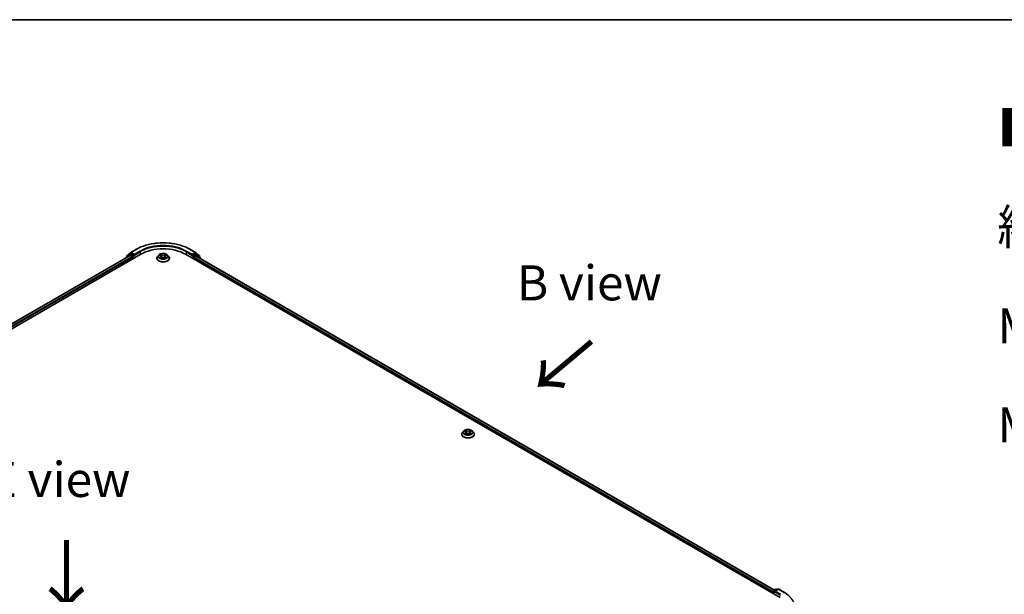
# Model space of a CAD drawing. Units: millimetres. Extents: x 0 to 10422, y 0 to 1967.
# Drawn here: x 167 to 343, y 600 to 702 of the extents above; entities that cross this region are included whole.
import ezdxf

# ---------------------------------------------------------------- set-up
doc = ezdxf.new("R2010")
doc.units = ezdxf.units.MM
doc.header["$LTSCALE"] = 2.5
for name, color, linetype, lineweight in [('Border (ISO)', 7, 'Continuous', 35), ('Symbol (ISO)', 7, 'Continuous', 18), ('Visible (ISO)', 7, 'Continuous', 35), ('Visible Narrow (ISO)', 7, 'Continuous', 25)]:
    doc.layers.add(name, color=color, linetype=linetype, lineweight=lineweight)
doc.styles.add('Note Text (TK)', font='MS PGothic.ttf')

# ---------------------------------------------------------------- blocks, each defined once
blk = doc.blocks.new('図面枠 tk図枠')
at = {"layer": 'Border (ISO)'}
blk.add_line((14.5, 289), (405.5, 289), dxfattribs=at)

msp = doc.modelspace()

# ---------------------------------------------------------------- linework, layer by layer
at = {"layer": 'Visible (ISO)'}
for p, q in [((63.654, 588.4313), (188.7575, 660.6598)), ((186.7925, 660.6488), (186.1829, 660.1561)), ((186.3189, 660.4485), (186.9555, 660.963)), ((186.8074, 660.659), (186.9977, 660.769)), ((186.9703, 660.9732), (187.9766, 661.5542)), ((187.5065, 660.5028), (187.0554, 660.7632)), ((187.5881, 660.4557), (187.5881, 660.6441)), ((196.7533, 660.6598), (302.8193, 599.4226)), ((197.5343, 661.5542), (198.5405, 660.9732)), ((197.9227, 660.6441), (197.9227, 660.4557)), ((198.4554, 660.7632), (198.0043, 660.5028)), ((198.7035, 660.659), (198.5131, 660.769)), ((198.5554, 660.963), (199.1919, 660.4485)), ((199.3279, 660.1561), (198.7183, 660.6488)), ((186.8887, 660.455), (64.5353, 589.8143)), ((186.1401, 660.0664), (186.1401, 660.0228)), ((186.2761, 660.2314), (186.2761, 660.3588)), ((186.9464, 660.4493), (187.2345, 660.283)), ((187.3161, 660.1417), (187.3161, 659.8276)), ((187.6084, 660.4049), (187.612, 660.4029)), ((191.64, 659.9532), (191.64, 659.966)), ((191.9667, 660.5058), (191.7759, 660.2929)), ((192.1535, 660.5292), (192.3173, 660.4312)), ((192.3473, 659.946), (192.5178, 660.0411)), ((192.4181, 660.2968), (192.4497, 660.0031)), ((192.993, 660.0411), (193.1635, 659.946)), ((193.0927, 660.2968), (193.0612, 660.0031)), ((193.1935, 660.4312), (193.3573, 660.5292)), ((193.3573, 660.5292), (193.3573, 660.5292)), ((193.5442, 660.5058), (193.735, 660.2929)), ((193.8708, 659.9532), (193.8708, 659.966)), ((197.8988, 660.4029), (197.9024, 660.4049)), ((198.1947, 659.8276), (198.1947, 660.0003)), ((198.2763, 660.1417), (198.5772, 660.3154)), ((198.6156, 660.3192), (301.8171, 600.7358)), ((199.2348, 660.3588), (199.2348, 660.2314)), ((199.3707, 659.8832), (199.3707, 660.0664)), ((246.3595, 629.1021), (246.1687, 628.8892)), ((246.5464, 629.1254), (246.7101, 629.0275)), ((247.5864, 629.0275), (247.7501, 629.1254)), ((247.7501, 629.1255), (247.7502, 629.1255)), ((247.937, 629.1021), (248.1278, 628.8892)), ((246.0329, 628.5495), (246.0329, 628.5623)), ((246.7401, 628.5423), (246.9107, 628.6374)), ((246.811, 628.893), (246.8425, 628.5994)), ((247.3858, 628.6374), (247.5564, 628.5423)), ((247.4855, 628.893), (247.454, 628.5994)), ((248.2636, 628.5495), (248.2636, 628.5623)), ((301.6466, 600.6373), (302.0977, 600.8978)), ((302.4786, 600.8979), (301.8608, 600.5412)), ((302.213, 600.8978), (302.3457, 600.8212)), ((302.594, 600.8979), (303.6003, 600.3169)), ((301.5411, 600.3333), (301.5411, 600.1606)), ((301.5889, 600.133), (301.5889, 600.5374))]:
    msp.add_line(p, q, dxfattribs=at)
for centre, start, end in [((186.865, 660.5591), 120, 128.948276), ((187.028, 660.8733), 120, 128.948276), ((198.4828, 660.8733), 51.051724, 60), ((198.6458, 660.5591), 51.051724, 60), ((186.2555, 660.0664), 128.948276, 180), ((186.3915, 660.3588), 128.948276, 180), ((199.1194, 660.3588), 0, 51.051724), ((199.2554, 660.0664), 0, 51.051724), ((302.1553, 600.7978), 60, 120), ((302.5363, 600.798), 60, 120), ((301.7043, 600.5374), 120, 180)]:
    msp.add_arc(centre, 0.1154, start, end, dxfattribs=at)
for centre, major_axis, start_param, end_param in [((187.0554, 660.669), (-0.0577, 0.0999), 5.49778714, 6.28318531), ((192.7554, 658.3516), (5.6538, 0), 0.78539816, 2.35619449), ((198.4554, 660.669), (0.0577, 0.0999), 0, 0.78539816), ((186.9464, 660.3551), (-0.0577, 0.0999), 5.49778714, 6.28318531), ((187.2345, 660.1888), (0.0577, -0.0999), 0.78539816, 2.35619449), ((187.6697, 660.5028), (-0.0577, -0.0999), 5.49778714, 7.06858347), ((197.8411, 660.5028), (0.0577, -0.0999), 5.49778714, 7.06858347), ((198.2763, 660.0474), (0.0577, 0.0999), 0.78539816, 2.35619449), ((198.5772, 660.2526), (0.0385, 0.0666), 0, 0.78539816), ((301.6227, 600.3804), (-0.0577, -0.0999), 4.3540694, 5.49778714), ((301.9762, 600.4746), (-0.1632, 0), 4.71238898, 6.28318531), ((301.8946, 600.4275), (-0.0577, 0.0999), 0.78539816, 2.35619449)]:
    msp.add_ellipse(centre, major_axis=major_axis, ratio=0.57735027, start_param=start_param, end_param=end_param, dxfattribs=at)
for points, knots in [([(187.9766, 661.5542), (188.48, 661.8449), (189.0609, 662.0883), (190.3224, 662.4594), (191.0028, 662.587), (192.3981, 662.7145), (193.1128, 662.7145), (194.508, 662.587), (195.1884, 662.4594), (196.4499, 662.0883), (197.0308, 661.8449), (197.5343, 661.5542)], [3.14159265, 3.14159265, 3.14159265, 3.14159265, 3.45575192, 3.45575192, 3.76991118, 3.76991118, 4.08407045, 4.08407045, 4.39822972, 4.39822972, 4.71238898, 4.71238898, 4.71238898, 4.71238898]), ([(193.5442, 660.5058), (193.497, 660.5584), (193.4371, 660.6046), (193.2956, 660.6841), (193.2132, 660.7169), (193.0364, 660.7647), (192.9421, 660.7798), (192.7508, 660.7914), (192.6539, 660.788), (192.4664, 660.763), (192.3759, 660.7415), (192.2095, 660.6814), (192.1337, 660.6429), (192.0307, 660.5692), (191.9962, 660.5387), (191.9667, 660.5058)], [1.26296478, 1.26296478, 1.26296478, 1.26296478, 1.5839777, 1.5839777, 1.9184063, 1.9184063, 2.25148375, 2.25148375, 2.58279719, 2.58279719, 2.9145331, 2.9145331, 3.24851107, 3.24851107, 3.4494242, 3.4494242, 3.4494242, 3.4494242]), ([(192.3126, 660.6766), (192.3125, 660.6767), (192.3123, 660.6769), (192.3119, 660.6772), (192.3117, 660.6774), (192.3115, 660.6776)], [-0.000230599076, -0.000230599076, -0.000230599076, -0.000230599076, 0, 0, 0.000338329447, 0.000338329447, 0.000338329447, 0.000338329447]), ([(192.3115, 660.6776), (192.3116, 660.6774), (192.3118, 660.6772), (192.312, 660.6768), (192.3121, 660.6766), (192.3122, 660.6765)], [-0.000338329447, -0.000338329447, -0.000338329447, -0.000338329447, 0, 0, 0.000241517914, 0.000241517914, 0.000241517914, 0.000241517914]), ([(193.152, 660.596), (193.1736, 660.6258), (193.1859, 660.6565), (193.1991, 660.6772), (193.1992, 660.6774), (193.1993, 660.6776)], [0, 0, 0, 0, 0.0320559737, 0.0320559737, 0.0323943032, 0.0323943032, 0.0323943032, 0.0323943032]), ([(193.1993, 660.6776), (193.1991, 660.6774), (193.1989, 660.6772), (193.1967, 660.6752), (193.1946, 660.6734), (193.1926, 660.6715)], [-0.03239430317, -0.03239430317, -0.03239430317, -0.03239430317, -0.03205597372, -0.03205597372, -0.02897275834, -0.02897275834, -0.02897275834, -0.02897275834]), ([(187.5065, 660.5028), (187.5168, 660.4968), (187.5277, 660.488), (187.5485, 660.4671), (187.5585, 660.4551), (187.5727, 660.4382), (187.5779, 660.432), (187.5884, 660.4208), (187.5936, 660.4158), (187.6017, 660.4092), (187.605, 660.4069), (187.6084, 660.4049)], [0.1851472285, 0.1851472285, 0.1851472285, 0.1851472285, 0.1965284229, 0.1965284229, 0.2079096173, 0.2079096173, 0.2138595936, 0.2138595936, 0.2198095698, 0.2198095698, 0.2238749427, 0.2238749427, 0.2238749427, 0.2238749427]), ([(191.7759, 660.2929), (191.7587, 660.2738), (191.7429, 660.2539), (191.7145, 660.2131), (191.7018, 660.192), (191.6798, 660.1489), (191.6704, 660.1268), (191.6554, 660.0818), (191.6496, 660.0589), (191.642, 660.0127), (191.64, 659.9894), (191.64, 659.966)], [3.449424205, 3.449424205, 3.449424205, 3.449424205, 3.544937527, 3.544937527, 3.64045085, 3.64045085, 3.735964172, 3.735964172, 3.831477495, 3.831477495, 3.926990817, 3.926990817, 3.926990817, 3.926990817]), ([(191.64, 659.9532), (191.64, 659.8845), (191.6582, 659.8159), (191.7285, 659.6844), (191.7819, 659.6219), (191.9199, 659.5085), (192.0056, 659.458), (192.1994, 659.3757), (192.3076, 659.344), (192.5351, 659.3021), (192.6544, 659.292), (192.8922, 659.2942), (193.0106, 659.3065), (193.2354, 659.3525), (193.3416, 659.3862), (193.5312, 659.4721), (193.6145, 659.5244), (193.749, 659.6431), (193.8004, 659.7094), (193.8577, 659.836), (193.8708, 659.8946), (193.8708, 659.9532)], [3.92699082, 3.92699082, 3.92699082, 3.92699082, 4.2267014, 4.2267014, 4.53911238, 4.53911238, 4.86360542, 4.86360542, 5.18933336, 5.18933336, 5.51408383, 5.51408383, 5.83843868, 5.83843868, 6.16327278, 6.16327278, 6.48907018, 6.48907018, 6.81298523, 6.81298523, 7.06858347, 7.06858347, 7.06858347, 7.06858347]), ([(192.1912, 660.5066), (192.1683, 660.5327), (192.1333, 660.5475), (192.0999, 660.5548), (192.0995, 660.5549), (192.0991, 660.555)], [0.0019022161, 0.0019022161, 0.0019022161, 0.0019022161, 0.0320559737, 0.0320559737, 0.0323943032, 0.0323943032, 0.0323943032, 0.0323943032]), ([(192.0991, 660.555), (192.0995, 660.5548), (192.0998, 660.5547), (192.1032, 660.5534), (192.1063, 660.5522), (192.1094, 660.5509)], [-0.03239430317, -0.03239430317, -0.03239430317, -0.03239430317, -0.03205597372, -0.03205597372, -0.02897275834, -0.02897275834, -0.02897275834, -0.02897275834]), ([(192.1008, 660.043), (192.1006, 660.0429), (192.1004, 660.0428), (192.0998, 660.0426), (192.0995, 660.0425), (192.0991, 660.0424)], [-0.000230599076, -0.000230599076, -0.000230599076, -0.000230599076, 0, 0, 0.000338329447, 0.000338329447, 0.000338329447, 0.000338329447]), ([(192.0991, 660.0424), (192.0995, 660.0425), (192.0999, 660.0425), (192.1005, 660.0427), (192.1008, 660.0427), (192.101, 660.0428)], [-0.000338329447, -0.000338329447, -0.000338329447, -0.000338329447, 0, 0, 0.000241517914, 0.000241517914, 0.000241517914, 0.000241517914]), ([(192.2278, 660.0284), (192.2348, 660.0226), (192.2423, 660.0168), (192.2585, 660.0052), (192.2671, 659.9994), (192.2855, 659.988), (192.2952, 659.9824), (192.3156, 659.9714), (192.3263, 659.966), (192.344, 659.9577), (192.3507, 659.9547), (192.3575, 659.9517)], [4.534916607, 4.534916607, 4.534916607, 4.534916607, 4.605062038, 4.605062038, 4.675207469, 4.675207469, 4.7453529, 4.7453529, 4.815498331, 4.815498331, 4.856375894, 4.856375894, 4.856375894, 4.856375894]), ([(192.3541, 659.9498), (192.3354, 659.951), (192.324, 659.939), (192.3118, 659.9202), (192.3116, 659.92), (192.3115, 659.9198)], [0.0024310368, 0.0024310368, 0.0024310368, 0.0024310368, 0.0320559737, 0.0320559737, 0.0323943032, 0.0323943032, 0.0323943032, 0.0323943032]), ([(192.3115, 659.9198), (192.3117, 659.92), (192.3119, 659.9202), (192.3142, 659.9221), (192.3162, 659.9239), (192.3182, 659.9256)], [-0.03239430317, -0.03239430317, -0.03239430317, -0.03239430317, -0.03205597372, -0.03205597372, -0.02897275834, -0.02897275834, -0.02897275834, -0.02897275834]), ([(192.4181, 660.2968), (192.417, 660.3072), (192.4146, 660.3176), (192.4074, 660.3378), (192.4026, 660.3477), (192.3908, 660.3666), (192.3838, 660.3758), (192.3679, 660.3932), (192.359, 660.4014), (192.3394, 660.4171), (192.3287, 660.4244), (192.3173, 660.4312)], [0.847301519, 0.847301519, 0.847301519, 0.847301519, 0.988509822, 0.988509822, 1.129718125, 1.129718125, 1.270926428, 1.270926428, 1.412134731, 1.412134731, 1.553343034, 1.553343034, 1.553343034, 1.553343034]), ([(192.993, 660.0411), (192.9673, 660.0554), (192.9382, 660.0673), (192.8754, 660.0853), (192.8418, 660.0914), (192.773, 660.0976), (192.7378, 660.0976), (192.6691, 660.0914), (192.6354, 660.0853), (192.5727, 660.0673), (192.5435, 660.0554), (192.5178, 660.0411)], [1.58824962, 1.58824962, 1.58824962, 1.58824962, 1.89542757, 1.89542757, 2.20260552, 2.20260552, 2.50978346, 2.50978346, 2.81696141, 2.81696141, 3.12413936, 3.12413936, 3.12413936, 3.12413936]), ([(193.1935, 660.4312), (193.1821, 660.4244), (193.1715, 660.4171), (193.1519, 660.4014), (193.1429, 660.3932), (193.127, 660.3758), (193.12, 660.3666), (193.1083, 660.3477), (193.1035, 660.3378), (193.0962, 660.3176), (193.0938, 660.3072), (193.0927, 660.2968)], [3.159045946, 3.159045946, 3.159045946, 3.159045946, 3.300254249, 3.300254249, 3.441462552, 3.441462552, 3.582670855, 3.582670855, 3.723879158, 3.723879158, 3.865087461, 3.865087461, 3.865087461, 3.865087461]), ([(193.1534, 659.9517), (193.1602, 659.9547), (193.1669, 659.9577), (193.1846, 659.966), (193.1953, 659.9714), (193.2157, 659.9824), (193.2254, 659.988), (193.2437, 659.9994), (193.2524, 660.0052), (193.2685, 660.0168), (193.276, 660.0226), (193.283, 660.0284)], [6.139198394, 6.139198394, 6.139198394, 6.139198394, 6.180075957, 6.180075957, 6.250221388, 6.250221388, 6.320366819, 6.320366819, 6.390512249, 6.390512249, 6.46065768, 6.46065768, 6.46065768, 6.46065768]), ([(193.1982, 659.9207), (193.1984, 659.9206), (193.1985, 659.9205), (193.1989, 659.9202), (193.1991, 659.92), (193.1993, 659.9198)], [-0.000230599076, -0.000230599076, -0.000230599076, -0.000230599076, 0, 0, 0.000338329447, 0.000338329447, 0.000338329447, 0.000338329447]), ([(193.1993, 659.9198), (193.1992, 659.92), (193.1991, 659.9202), (193.1988, 659.9206), (193.1987, 659.9207), (193.1986, 659.9209)], [-0.000338329447, -0.000338329447, -0.000338329447, -0.000338329447, 0, 0, 0.000241517914, 0.000241517914, 0.000241517914, 0.000241517914]), ([(193.3155, 660.0437), (193.3381, 660.0479), (193.3755, 660.05), (193.411, 660.0425), (193.4113, 660.0425), (193.4117, 660.0424)], [0, 0, 0, 0, 0.0320559737, 0.0320559737, 0.0323943032, 0.0323943032, 0.0323943032, 0.0323943032]), ([(193.4117, 660.0424), (193.4114, 660.0425), (193.411, 660.0426), (193.4076, 660.0439), (193.4045, 660.045), (193.4014, 660.0461)], [-0.03239430317, -0.03239430317, -0.03239430317, -0.03239430317, -0.03205597372, -0.03205597372, -0.02897275834, -0.02897275834, -0.02897275834, -0.02897275834]), ([(193.4117, 660.555), (193.4113, 660.5549), (193.411, 660.5548), (193.4103, 660.5547), (193.4101, 660.5546), (193.4098, 660.5546)], [-0.000338329447, -0.000338329447, -0.000338329447, -0.000338329447, 0, 0, 0.000241517914, 0.000241517914, 0.000241517914, 0.000241517914]), ([(193.41, 660.5543), (193.4102, 660.5544), (193.4105, 660.5545), (193.411, 660.5547), (193.4114, 660.5548), (193.4117, 660.555)], [-0.000230599076, -0.000230599076, -0.000230599076, -0.000230599076, 0, 0, 0.000338329447, 0.000338329447, 0.000338329447, 0.000338329447]), ([(193.8708, 659.966), (193.8708, 659.9894), (193.8689, 660.0127), (193.8612, 660.0589), (193.8555, 660.0818), (193.8404, 660.1268), (193.8311, 660.1489), (193.809, 660.192), (193.7964, 660.2131), (193.7679, 660.2539), (193.7522, 660.2738), (193.735, 660.2929)], [0.785398163, 0.785398163, 0.785398163, 0.785398163, 0.880911486, 0.880911486, 0.976424808, 0.976424808, 1.071938131, 1.071938131, 1.167451453, 1.167451453, 1.262964775, 1.262964775, 1.262964775, 1.262964775]), ([(197.9024, 660.4049), (197.9058, 660.4069), (197.9091, 660.4092), (197.9173, 660.4158), (197.9225, 660.4208), (197.9329, 660.432), (197.9382, 660.4382), (197.9524, 660.4551), (197.9623, 660.4671), (197.9831, 660.488), (197.994, 660.4968), (198.0043, 660.5028)], [0.0229880286, 0.0229880286, 0.0229880286, 0.0229880286, 0.0270534015, 0.0270534015, 0.0330033777, 0.0330033777, 0.038953354, 0.038953354, 0.0503345484, 0.0503345484, 0.0617157428, 0.0617157428, 0.0617157428, 0.0617157428]), ([(247.937, 629.1021), (247.8898, 629.1547), (247.8299, 629.2009), (247.6885, 629.2804), (247.6061, 629.3132), (247.4293, 629.3609), (247.3349, 629.376), (247.1436, 629.3876), (247.0467, 629.3842), (246.8593, 629.3593), (246.7687, 629.3377), (246.6023, 629.2777), (246.5265, 629.2392), (246.4236, 629.1654), (246.389, 629.135), (246.3595, 629.1021)], [1.26296478, 1.26296478, 1.26296478, 1.26296478, 1.5839777, 1.5839777, 1.9184063, 1.9184063, 2.25148375, 2.25148375, 2.58279719, 2.58279719, 2.9145331, 2.9145331, 3.24851107, 3.24851107, 3.4494242, 3.4494242, 3.4494242, 3.4494242]), ([(246.584, 629.1029), (246.5611, 629.129), (246.5261, 629.1438), (246.4927, 629.1511), (246.4923, 629.1512), (246.492, 629.1513)], [0.0019022161, 0.0019022161, 0.0019022161, 0.0019022161, 0.0320559737, 0.0320559737, 0.0323943032, 0.0323943032, 0.0323943032, 0.0323943032]), ([(246.492, 629.1513), (246.4923, 629.1511), (246.4926, 629.151), (246.4961, 629.1497), (246.4992, 629.1485), (246.5023, 629.1472)], [-0.03239430317, -0.03239430317, -0.03239430317, -0.03239430317, -0.03205597372, -0.03205597372, -0.02897275834, -0.02897275834, -0.02897275834, -0.02897275834]), ([(246.7054, 629.2729), (246.7053, 629.273), (246.7051, 629.2732), (246.7048, 629.2735), (246.7045, 629.2737), (246.7043, 629.2739)], [-0.000230599076, -0.000230599076, -0.000230599076, -0.000230599076, 0, 0, 0.000338329447, 0.000338329447, 0.000338329447, 0.000338329447]), ([(246.7043, 629.2739), (246.7045, 629.2737), (246.7046, 629.2734), (246.7048, 629.2731), (246.7049, 629.2729), (246.705, 629.2728)], [-0.000338329447, -0.000338329447, -0.000338329447, -0.000338329447, 0, 0, 0.000241517914, 0.000241517914, 0.000241517914, 0.000241517914]), ([(246.811, 628.893), (246.8098, 628.9035), (246.8074, 628.9139), (246.8002, 628.9341), (246.7954, 628.9439), (246.7836, 628.9629), (246.7766, 628.972), (246.7607, 628.9895), (246.7518, 628.9977), (246.7322, 629.0134), (246.7216, 629.0207), (246.7101, 629.0275)], [0.847301519, 0.847301519, 0.847301519, 0.847301519, 0.988509822, 0.988509822, 1.129718125, 1.129718125, 1.270926428, 1.270926428, 1.412134731, 1.412134731, 1.553343034, 1.553343034, 1.553343034, 1.553343034]), ([(247.5864, 629.0275), (247.5749, 629.0207), (247.5643, 629.0134), (247.5447, 628.9977), (247.5358, 628.9895), (247.5199, 628.972), (247.5129, 628.9629), (247.5011, 628.9439), (247.4963, 628.9341), (247.4891, 628.9139), (247.4867, 628.9035), (247.4855, 628.893)], [3.159045946, 3.159045946, 3.159045946, 3.159045946, 3.300254249, 3.300254249, 3.441462552, 3.441462552, 3.582670855, 3.582670855, 3.723879158, 3.723879158, 3.865087461, 3.865087461, 3.865087461, 3.865087461]), ([(247.5448, 629.1922), (247.5664, 629.2221), (247.5787, 629.2528), (247.5919, 629.2734), (247.592, 629.2737), (247.5922, 629.2739)], [0, 0, 0, 0, 0.0320559737, 0.0320559737, 0.0323943032, 0.0323943032, 0.0323943032, 0.0323943032]), ([(247.5922, 629.2739), (247.5919, 629.2737), (247.5917, 629.2735), (247.5895, 629.2715), (247.5875, 629.2697), (247.5854, 629.2678)], [-0.03239430317, -0.03239430317, -0.03239430317, -0.03239430317, -0.03205597372, -0.03205597372, -0.02897275834, -0.02897275834, -0.02897275834, -0.02897275834]), ([(247.8045, 629.1513), (247.8042, 629.1512), (247.8038, 629.1511), (247.8032, 629.151), (247.8029, 629.1509), (247.8026, 629.1508)], [-0.000338329447, -0.000338329447, -0.000338329447, -0.000338329447, 0, 0, 0.000241517914, 0.000241517914, 0.000241517914, 0.000241517914]), ([(247.8028, 629.1506), (247.8031, 629.1507), (247.8033, 629.1508), (247.8039, 629.151), (247.8042, 629.1511), (247.8045, 629.1513)], [-0.000230599076, -0.000230599076, -0.000230599076, -0.000230599076, 0, 0, 0.000338329447, 0.000338329447, 0.000338329447, 0.000338329447]), ([(246.1687, 628.8892), (246.1515, 628.87), (246.1357, 628.8502), (246.1073, 628.8093), (246.0946, 628.7883), (246.0726, 628.7452), (246.0633, 628.7231), (246.0482, 628.6781), (246.0425, 628.6552), (246.0348, 628.609), (246.0329, 628.5856), (246.0329, 628.5623)], [3.449424205, 3.449424205, 3.449424205, 3.449424205, 3.544937527, 3.544937527, 3.64045085, 3.64045085, 3.735964172, 3.735964172, 3.831477495, 3.831477495, 3.926990817, 3.926990817, 3.926990817, 3.926990817]), ([(246.0329, 628.5495), (246.0329, 628.4807), (246.051, 628.4121), (246.1213, 628.2807), (246.1748, 628.2182), (246.3127, 628.1047), (246.3984, 628.0543), (246.5922, 627.972), (246.7004, 627.9402), (246.9279, 627.8984), (247.0472, 627.8883), (247.285, 627.8905), (247.4035, 627.9028), (247.6282, 627.9488), (247.7344, 627.9825), (247.924, 628.0684), (248.0073, 628.1207), (248.1418, 628.2393), (248.1932, 628.3057), (248.2505, 628.4323), (248.2636, 628.4909), (248.2636, 628.5495)], [3.92699082, 3.92699082, 3.92699082, 3.92699082, 4.2267014, 4.2267014, 4.53911238, 4.53911238, 4.86360542, 4.86360542, 5.18933336, 5.18933336, 5.51408383, 5.51408383, 5.83843868, 5.83843868, 6.16327278, 6.16327278, 6.48907018, 6.48907018, 6.81298523, 6.81298523, 7.06858347, 7.06858347, 7.06858347, 7.06858347]), ([(246.4937, 628.6393), (246.4934, 628.6392), (246.4932, 628.6391), (246.4926, 628.6389), (246.4923, 628.6388), (246.492, 628.6387)], [-0.000230599076, -0.000230599076, -0.000230599076, -0.000230599076, 0, 0, 0.000338329447, 0.000338329447, 0.000338329447, 0.000338329447]), ([(246.492, 628.6387), (246.4923, 628.6387), (246.4927, 628.6388), (246.4933, 628.639), (246.4936, 628.639), (246.4939, 628.6391)], [-0.000338329447, -0.000338329447, -0.000338329447, -0.000338329447, 0, 0, 0.000241517914, 0.000241517914, 0.000241517914, 0.000241517914]), ([(246.6207, 628.6247), (246.6276, 628.6189), (246.6351, 628.6131), (246.6513, 628.6015), (246.6599, 628.5957), (246.6783, 628.5843), (246.688, 628.5787), (246.7084, 628.5677), (246.7191, 628.5622), (246.7368, 628.5539), (246.7435, 628.5509), (246.7503, 628.548)], [4.534916607, 4.534916607, 4.534916607, 4.534916607, 4.605062038, 4.605062038, 4.675207469, 4.675207469, 4.7453529, 4.7453529, 4.815498331, 4.815498331, 4.856375894, 4.856375894, 4.856375894, 4.856375894]), ([(246.7469, 628.5461), (246.7282, 628.5473), (246.7168, 628.5353), (246.7046, 628.5165), (246.7045, 628.5163), (246.7043, 628.516)], [0.0024310368, 0.0024310368, 0.0024310368, 0.0024310368, 0.0320559737, 0.0320559737, 0.0323943032, 0.0323943032, 0.0323943032, 0.0323943032]), ([(246.7043, 628.516), (246.7045, 628.5162), (246.7048, 628.5164), (246.707, 628.5184), (246.709, 628.5201), (246.7111, 628.5218)], [-0.03239430317, -0.03239430317, -0.03239430317, -0.03239430317, -0.03205597372, -0.03205597372, -0.02897275834, -0.02897275834, -0.02897275834, -0.02897275834]), ([(247.3858, 628.6374), (247.3602, 628.6517), (247.331, 628.6636), (247.2682, 628.6815), (247.2346, 628.6877), (247.1658, 628.6938), (247.1307, 628.6938), (247.0619, 628.6877), (247.0283, 628.6815), (246.9655, 628.6636), (246.9363, 628.6517), (246.9107, 628.6374)], [1.58824962, 1.58824962, 1.58824962, 1.58824962, 1.89542757, 1.89542757, 2.20260552, 2.20260552, 2.50978346, 2.50978346, 2.81696141, 2.81696141, 3.12413936, 3.12413936, 3.12413936, 3.12413936]), ([(247.5462, 628.548), (247.553, 628.5509), (247.5597, 628.5539), (247.5774, 628.5622), (247.5881, 628.5677), (247.6085, 628.5787), (247.6182, 628.5843), (247.6366, 628.5957), (247.6452, 628.6015), (247.6613, 628.6131), (247.6689, 628.6189), (247.6758, 628.6247)], [6.139198394, 6.139198394, 6.139198394, 6.139198394, 6.180075957, 6.180075957, 6.250221388, 6.250221388, 6.320366819, 6.320366819, 6.390512249, 6.390512249, 6.46065768, 6.46065768, 6.46065768, 6.46065768]), ([(247.5911, 628.517), (247.5912, 628.5169), (247.5914, 628.5168), (247.5917, 628.5164), (247.5919, 628.5162), (247.5922, 628.516)], [-0.000230599076, -0.000230599076, -0.000230599076, -0.000230599076, 0, 0, 0.000338329447, 0.000338329447, 0.000338329447, 0.000338329447]), ([(247.5922, 628.516), (247.592, 628.5163), (247.5919, 628.5165), (247.5917, 628.5168), (247.5916, 628.517), (247.5915, 628.5171)], [-0.000338329447, -0.000338329447, -0.000338329447, -0.000338329447, 0, 0, 0.000241517914, 0.000241517914, 0.000241517914, 0.000241517914]), ([(247.7083, 628.6399), (247.731, 628.6442), (247.7683, 628.6463), (247.8038, 628.6388), (247.8042, 628.6387), (247.8045, 628.6387)], [0, 0, 0, 0, 0.0320559737, 0.0320559737, 0.0323943032, 0.0323943032, 0.0323943032, 0.0323943032]), ([(247.8045, 628.6387), (247.8042, 628.6388), (247.8039, 628.6389), (247.8004, 628.6402), (247.7973, 628.6413), (247.7942, 628.6424)], [-0.03239430317, -0.03239430317, -0.03239430317, -0.03239430317, -0.03205597372, -0.03205597372, -0.02897275834, -0.02897275834, -0.02897275834, -0.02897275834]), ([(248.2636, 628.5623), (248.2636, 628.5856), (248.2617, 628.609), (248.254, 628.6552), (248.2483, 628.6781), (248.2332, 628.7231), (248.2239, 628.7452), (248.2019, 628.7883), (248.1892, 628.8093), (248.1608, 628.8502), (248.145, 628.87), (248.1278, 628.8892)], [0.785398163, 0.785398163, 0.785398163, 0.785398163, 0.880911486, 0.880911486, 0.976424808, 0.976424808, 1.071938131, 1.071938131, 1.167451453, 1.167451453, 1.262964775, 1.262964775, 1.262964775, 1.262964775]), ([(303.6003, 600.3169), (303.6501, 600.2882), (303.6991, 600.259), (303.7955, 600.1997), (303.843, 600.1697), (303.9363, 600.1086), (303.9822, 600.0777), (304.0723, 600.015), (304.1165, 599.9832), (304.2033, 599.9188), (304.2458, 599.8862), (304.2875, 599.8532)], [3.141592654, 3.141592654, 3.141592654, 3.141592654, 3.172644837, 3.172644837, 3.203697021, 3.203697021, 3.234749204, 3.234749204, 3.265801387, 3.265801387, 3.296853571, 3.296853571, 3.296853571, 3.296853571])]:
    msp.add_open_spline(points, degree=3, knots=knots, dxfattribs=at)
for points in [[(193.1926, 660.6715), (193.1736, 660.6537), (193.1542, 660.6318), (193.1325, 660.6106)], [(192.1094, 660.5509), (192.1244, 660.5448), (192.1394, 660.5376), (192.1536, 660.5292)], [(192.3182, 659.9256), (192.3277, 659.9335), (192.3373, 659.9405), (192.3473, 659.9461)], [(193.4014, 660.0461), (193.3723, 660.0562), (193.3428, 660.0624), (193.3206, 660.0666)], [(246.5023, 629.1472), (246.5172, 629.1411), (246.5323, 629.1339), (246.5464, 629.1255)], [(247.5854, 629.2678), (247.5664, 629.25), (247.5471, 629.228), (247.5254, 629.2069)], [(246.7111, 628.5218), (246.7206, 628.5298), (246.7302, 628.5368), (246.7401, 628.5424)], [(247.7942, 628.6424), (247.7651, 628.6524), (247.7356, 628.6587), (247.7134, 628.6629)]]:
    msp.add_open_spline(points, degree=3, dxfattribs=at)
at = {"layer": 'Visible Narrow (ISO)'}
for p, q in [((186.3099, 660.3117), (186.9464, 660.8262)), ((186.865, 660.6533), (187.0554, 660.7632)), ((187.3161, 660.3929), (186.865, 660.6533)), ((186.9464, 660.8262), (187.0554, 660.7632)), ((187.028, 660.9675), (188.0343, 661.5485)), ((187.5881, 660.6441), (187.028, 660.9675)), ((188.5944, 661.2251), (187.5881, 660.6441)), ((187.5881, 660.4557), (188.676, 661.0838)), ((188.676, 661.0838), (188.676, 660.6127)), ((192.5272, 660.5573), (192.3115, 660.6776)), ((192.3783, 660.6106), (192.5139, 660.535)), ((193.1993, 660.6776), (192.9836, 660.5573)), ((192.9969, 660.535), (193.1325, 660.6106)), ((196.8349, 661.0838), (197.9227, 660.4557)), ((196.8349, 661.0838), (196.8349, 660.6127)), ((197.9227, 660.6441), (196.9165, 661.2251)), ((197.4766, 661.5485), (198.4828, 660.9675)), ((198.4828, 660.9675), (197.9227, 660.6441)), ((198.6458, 660.6533), (198.1947, 660.3929)), ((198.4554, 660.7632), (198.5644, 660.8262)), ((198.4554, 660.7632), (198.6458, 660.6533)), ((198.5644, 660.8262), (199.201, 660.3117)), ((186.9464, 660.4493), (64.5691, 589.7948)), ((187.2345, 660.283), (64.8526, 589.6257)), ((187.3161, 660.1417), (64.9323, 589.4833)), ((186.2737, 660.1), (186.7835, 660.512)), ((186.3099, 660.2587), (186.3099, 660.3117)), ((186.7835, 660.512), (186.8854, 660.4531)), ((187.5065, 660.5028), (187.3161, 660.3929)), ((187.3977, 660.2516), (187.6697, 660.4086)), ((187.3977, 659.8747), (187.3977, 660.2516)), ((192.0991, 660.555), (192.3074, 660.4304)), ((192.3074, 660.1669), (192.0991, 660.0424)), ((192.1903, 660.0666), (192.3212, 660.1449)), ((192.2597, 660.0045), (192.246, 660.0266)), ((192.3115, 659.9198), (192.5272, 660.04)), ((192.3212, 660.1449), (192.3347, 659.962)), ((192.3359, 659.9461), (192.3359, 659.946)), ((192.3364, 659.9393), (192.3364, 659.9393)), ((192.4945, 660.2627), (192.4256, 660.5112)), ((192.5139, 660.535), (192.4945, 660.2627)), ((192.9836, 660.04), (193.1993, 659.9198)), ((192.9969, 660.535), (193.0164, 660.2627)), ((193.0852, 660.5112), (193.0164, 660.2627)), ((193.1744, 659.9393), (193.1744, 659.9393)), ((193.1749, 659.9461), (193.1749, 659.946)), ((193.1896, 660.1449), (193.1761, 659.962)), ((193.1896, 660.1449), (193.3206, 660.0666)), ((193.2034, 660.4304), (193.4117, 660.555)), ((193.4117, 660.0424), (193.2034, 660.1669)), ((193.2649, 660.0266), (193.2511, 660.0045)), ((197.8411, 660.4086), (198.1131, 660.2516)), ((198.1947, 660.3929), (198.0043, 660.5028)), ((198.1131, 660.2516), (198.1131, 659.8747)), ((198.1947, 660.0003), (301.5411, 600.3333)), ((198.2763, 660.2516), (198.7274, 660.512)), ((198.2763, 660.1417), (198.2763, 660.2516)), ((198.2763, 660.1417), (301.5889, 600.4941)), ((198.5772, 660.3154), (301.7946, 600.7228)), ((198.7274, 660.512), (199.337, 660.0193)), ((199.201, 660.3117), (199.201, 660.2587)), ((199.337, 660.0193), (199.337, 659.9027)), ((246.492, 629.1513), (246.7003, 629.0267)), ((246.92, 629.1536), (246.7043, 629.2739)), ((246.7711, 629.2069), (246.9067, 629.1313)), ((246.8873, 628.859), (246.8184, 629.1075)), ((246.9067, 629.1313), (246.8873, 628.859)), ((247.5922, 629.2739), (247.3765, 629.1536)), ((247.3898, 629.1313), (247.5254, 629.2069)), ((247.3898, 629.1313), (247.4092, 628.859)), ((247.4781, 629.1075), (247.4092, 628.859)), ((247.5962, 629.0267), (247.8045, 629.1513)), ((246.7003, 628.7632), (246.492, 628.6387)), ((246.5831, 628.6629), (246.714, 628.7412)), ((246.6525, 628.6008), (246.6388, 628.6229)), ((246.7043, 628.516), (246.92, 628.6363)), ((246.714, 628.7412), (246.7276, 628.5583)), ((246.7287, 628.5424), (246.7287, 628.5423)), ((246.7292, 628.5356), (246.7292, 628.5356)), ((247.3765, 628.6363), (247.5922, 628.516)), ((247.5673, 628.5356), (247.5673, 628.5356)), ((247.5678, 628.5424), (247.5678, 628.5423)), ((247.5825, 628.7412), (247.5689, 628.5583)), ((247.5825, 628.7412), (247.7134, 628.6629)), ((247.8045, 628.6387), (247.5962, 628.7632)), ((247.6577, 628.6229), (247.644, 628.6008)), ((301.7043, 600.6316), (302.1553, 600.8921)), ((301.9762, 600.5688), (302.5363, 600.8922)), ((302.1553, 600.8921), (302.3119, 600.8017)), ((302.5363, 600.8922), (303.5426, 600.3112)), ((301.6227, 600.4903), (301.8946, 600.3333)), ((301.6227, 600.1135), (301.6227, 600.4903)), ((301.8608, 600.5412), (301.7043, 600.6316)), ((301.813, 600.4746), (302.9009, 599.8465)), ((302.9825, 599.9878), (301.9762, 600.5688))]:
    msp.add_line(p, q, dxfattribs=at)
for centre, major_axis, ratio, start_param, end_param in [((192.7554, 658.8227), (6.6767, 0), 0.57735027, 0.78539816, 2.35619449), ((192.7554, 658.7285), (5.7692, 0), 0.57735027, 0.78539816, 2.35619449), ((186.865, 660.5591), (-0.0725, 0.0897), 0.8131434, 0, 1.4434523), ((186.865, 660.5591), (-0.0577, -0.0999), 0.57735027, 3.92699082, 5.49778714), ((186.865, 660.5591), (-0.0577, 0.0999), 0.57735027, 5.49778714, 6.28318531), ((187.028, 660.8733), (-0.0725, 0.0897), 0.8131434, 0, 1.4434523), ((187.028, 660.8733), (-0.0577, -0.0999), 0.57735027, 3.92699082, 5.49778714), ((187.028, 660.8733), (-0.0577, 0.0999), 0.57735027, 5.49778714, 6.28318531), ((188.0343, 661.4543), (-0.0577, 0.0999), 0.57735027, 5.49778714, 6.28318531), ((192.7554, 658.8227), (-5.8846, 0), 0.57735027, 3.92699082, 5.49778714), ((188.5944, 661.1309), (-0.0577, 0.0999), 0.57735027, 3.92699082, 5.49778714), ((192.7554, 660.2987), (-0.7923, 0), 0.57735027, 5.30710262, 5.68847167), ((192.365, 660.6041), (-0.0157, -0.0111), 0.18497367, 1.04331702, 2.43849919), ((192.3143, 660.5241), (0.0814, -0.1627), 0.54762693, 1.22702055, 1.84227642), ((193.1966, 660.5241), (-0.0814, -0.1627), 0.54762693, 4.44090888, 5.05616476), ((193.1459, 660.6041), (-0.0157, 0.0111), 0.18497367, 0.70309346, 2.09827563), ((192.7554, 660.2987), (-0.7923, 0), 0.57735027, 3.7363063, 4.11767534), ((196.9165, 661.1309), (0.0577, 0.0999), 0.57735027, 0.78539816, 2.35619449), ((197.4766, 661.4543), (0.0577, 0.0999), 0.57735027, 0, 0.78539816), ((198.4828, 660.8733), (0.0577, 0.0999), 0.57735027, 0, 0.78539816), ((198.4828, 660.8733), (-0.0577, 0.0999), 0.57735027, 3.92699082, 5.49778714), ((198.4828, 660.8733), (0.0725, 0.0897), 0.8131434, 4.83973301, 6.28318531), ((198.6458, 660.5591), (0.0577, 0.0999), 0.57735027, 0, 0.78539816), ((198.6458, 660.5591), (-0.0577, 0.0999), 0.57735027, 3.92699082, 5.49778714), ((198.6458, 660.5591), (0.0725, 0.0897), 0.8131434, 4.83973301, 6.28318531), ((186.2555, 660.0664), (-0.1154, 0), 0.57735027, 0, 0.53825138), ((186.2555, 660.0664), (-0.0725, 0.0897), 0.8131434, 0, 1.26886792), ((186.3915, 660.3588), (-0.1154, 0), 0.57735027, 0, 0.78539816), ((186.3915, 660.3588), (-0.0725, 0.0897), 0.8131434, 0, 1.4434523), ((187.3161, 660.2987), (-0.0577, -0.0999), 0.57735027, 3.92699082, 5.20400801), ((187.3161, 660.2987), (0.1154, 0), 0.57735027, 4.4332722, 5.49778714), ((187.3161, 660.2987), (-0.0577, 0.0999), 0.57735027, 3.92699082, 5.49778714), ((192.7554, 660.0002), (-1.103, 0), 0.57735027, 5.8056187, 9.90234457), ((192.7554, 659.966), (-1.1154, 0), 0.57735027, 0, 3.14159265), ((192.7554, 659.9532), (1.1154, 0), 0.57735027, 3.14159265, 6.28318531), ((192.7554, 660.2701), (-0.8881, 0), 0.57735027, 5.8056187, 9.90234457), ((192.7554, 660.2987), (0.7923, 0), 0.57735027, 3.7363063, 4.11767534), ((192.204, 660.0603), (-0.0037, -0.0189), 0.77975364, 4.52690487, 5.92208704), ((192.1452, 659.9171), (-0.0607, -0.1448), 0.71221962, 2.67200967, 3.28726555), ((192.2598, 660.0203), (-0.0163, -0.0101), 0.72973605, 5.16344533, 5.77548257), ((192.7554, 660.2115), (0.6201, 0), 0.57735027, 2.17629431, 2.42062218), ((192.3074, 660.4147), (0.0099, 0.0165), 0.58733849, 0, 0.79427846), ((192.0711, 660.2987), (0.3285, 0), 0.57735027, 5.51524044, 7.05113018), ((192.3074, 660.1512), (0.0099, -0.0165), 0.58733849, 0.86378433, 2.3473142), ((192.0711, 660.2843), (0.3477, 0), 0.57735027, 5.51524044, 6.34508866), ((192.4123, 660.5046), (-0.0185, -0.0051), 0.22291783, 3.85158054, 5.20700366), ((192.4812, 660.2561), (-0.0185, -0.0051), 0.22288452, 3.85157383, 5.20261978), ((192.5272, 660.5416), (-0.0094, -0.0168), 0.56718618, 3.91841516, 5.40194502), ((192.7554, 660.6794), (0.3477, 0), 0.57735027, 3.94444411, 5.48033385), ((192.5272, 660.0243), (-0.0094, 0.0168), 0.56718618, 5.5063628, 6.28318531), ((192.7554, 660.6938), (-0.3285, 0), 0.57735027, 0.80285146, 2.3387412), ((192.7554, 659.9036), (0.3285, 0), 0.57735027, 0.80285146, 2.3387412), ((192.9836, 660.5416), (0.0094, -0.0168), 0.56718618, 0.88124028, 2.36477015), ((192.9836, 660.0243), (0.0094, 0.0168), 0.56718618, 0, 0.7768225), ((193.0297, 660.2561), (-0.0185, 0.0051), 0.22288452, 4.22215818, 5.57320413), ((193.4397, 660.2987), (-0.3285, 0), 0.57735027, 5.51524044, 7.05113018), ((193.0985, 660.5046), (-0.0185, 0.0051), 0.22291783, 4.2177743, 5.57319742), ((193.4397, 660.2843), (-0.3477, 0), 0.57735027, 6.22128195, 7.05113018), ((192.7554, 660.2115), (0.6201, 0), 0.57735027, 0.72097047, 0.96529834), ((193.2034, 660.1512), (-0.0099, -0.0165), 0.58733849, 3.93587111, 5.41940097), ((193.2034, 660.4147), (-0.0099, 0.0165), 0.58733849, 5.48890685, 6.28318531), ((192.7554, 660.2987), (0.7923, 0), 0.57735027, 5.30710262, 5.68847167), ((193.3656, 659.9171), (0.0607, -0.1448), 0.71221962, 2.99591976, 3.61117564), ((193.2511, 660.0203), (-0.0163, 0.0101), 0.72973605, 3.64929539, 4.26133263), ((193.3068, 660.0603), (0.0037, -0.0189), 0.77975364, 0.36109827, 1.75628044), ((198.1947, 660.2987), (-0.0577, -0.0999), 0.57735027, 3.92699082, 5.49778714), ((198.1947, 660.2987), (0.1154, 0), 0.57735027, 3.92699082, 5.49778714), ((198.1947, 660.2987), (-0.0577, 0.0999), 0.57735027, 3.92699082, 5.49778714), ((199.1194, 660.3588), (0.0725, 0.0897), 0.8131434, 4.83973301, 6.28318531), ((199.1194, 660.3588), (0.1154, 0), 0.57735027, 5.49778714, 6.28318531), ((199.2554, 660.0664), (0.0725, 0.0897), 0.8131434, 4.83973301, 6.28318531), ((199.2554, 660.0664), (0.1154, 0), 0.57735027, 5.49778714, 6.28318531), ((247.1482, 628.8664), (-0.8881, 0), 0.57735027, 5.8056187, 9.90234457), ((247.1482, 628.895), (-0.7923, 0), 0.57735027, 5.30710262, 5.68847167), ((247.1482, 628.8077), (0.6201, 0), 0.57735027, 2.17629431, 2.42062218), ((246.7003, 629.011), (0.0099, 0.0165), 0.58733849, 0, 0.79427846), ((246.4639, 628.895), (0.3285, 0), 0.57735027, 5.51524044, 7.05113018), ((246.7578, 629.2003), (-0.0157, -0.0111), 0.18497367, 1.04331702, 2.43849919), ((246.7071, 629.1203), (0.0814, -0.1627), 0.54762693, 1.22702055, 1.84227642), ((246.8051, 629.1009), (-0.0185, -0.0051), 0.22291783, 3.85158054, 5.20700366), ((246.92, 629.1379), (-0.0094, -0.0168), 0.56718618, 3.91841516, 5.40194502), ((247.1482, 629.2757), (0.3477, 0), 0.57735027, 3.94444411, 5.48033385), ((247.1482, 629.2901), (-0.3285, 0), 0.57735027, 0.80285146, 2.3387412), ((247.3765, 629.1379), (0.0094, -0.0168), 0.56718618, 0.88124028, 2.36477015), ((247.8326, 628.895), (-0.3285, 0), 0.57735027, 5.51524044, 7.05113018), ((247.5894, 629.1203), (-0.0814, -0.1627), 0.54762693, 4.44090888, 5.05616476), ((247.4914, 629.1009), (-0.0185, 0.0051), 0.22291783, 4.2177743, 5.57319742), ((247.1482, 628.8077), (0.6201, 0), 0.57735027, 0.72097047, 0.96529834), ((247.5387, 629.2003), (-0.0157, 0.0111), 0.18497367, 0.70309346, 2.09827563), ((247.5962, 629.011), (-0.0099, 0.0165), 0.58733849, 5.48890685, 6.28318531), ((247.1482, 628.895), (-0.7923, 0), 0.57735027, 3.7363063, 4.11767534), ((247.1482, 628.5965), (-1.103, 0), 0.57735027, 5.8056187, 9.90234457), ((247.1482, 628.5623), (-1.1154, 0), 0.57735027, 0, 3.14159265), ((247.1482, 628.5495), (1.1154, 0), 0.57735027, 3.14159265, 6.28318531), ((247.1482, 628.895), (0.7923, 0), 0.57735027, 3.7363063, 4.11767534), ((246.5969, 628.6566), (-0.0037, -0.0189), 0.77975364, 4.52690487, 5.92208704), ((246.538, 628.5134), (-0.0607, -0.1448), 0.71221962, 2.67200967, 3.28726555), ((246.6526, 628.6166), (-0.0163, -0.0101), 0.72973605, 5.16344533, 5.77548257), ((246.7003, 628.7475), (0.0099, -0.0165), 0.58733849, 0.86378433, 2.3473142), ((246.4639, 628.8806), (0.3477, 0), 0.57735027, 5.51524044, 6.34508866), ((246.874, 628.8524), (-0.0185, -0.0051), 0.22288452, 3.85157383, 5.20261978), ((246.92, 628.6206), (-0.0094, 0.0168), 0.56718618, 5.5063628, 6.28318531), ((247.1482, 628.4999), (0.3285, 0), 0.57735027, 0.80285146, 2.3387412), ((247.3765, 628.6206), (0.0094, 0.0168), 0.56718618, 0, 0.7768225), ((247.4225, 628.8524), (-0.0185, 0.0051), 0.22288452, 4.22215818, 5.57320413), ((247.8326, 628.8806), (-0.3477, 0), 0.57735027, 6.22128195, 7.05113018), ((247.5962, 628.7475), (-0.0099, -0.0165), 0.58733849, 3.93587111, 5.41940097), ((247.1482, 628.895), (0.7923, 0), 0.57735027, 5.30710262, 5.68847167), ((247.7585, 628.5134), (0.0607, -0.1448), 0.71221962, 2.99591976, 3.61117564), ((247.6439, 628.6166), (-0.0163, 0.0101), 0.72973605, 3.64929539, 4.26133263), ((247.6996, 628.6566), (0.0037, -0.0189), 0.77975364, 0.36109827, 1.75628044), ((302.1553, 600.7978), (-0.0577, 0.0999), 0.57735027, 5.49778714, 6.28318531), ((302.1553, 600.7978), (0.0577, 0.0999), 0.57735027, 0, 0.78539816), ((302.5363, 600.798), (-0.0577, 0.0999), 0.57735027, 5.49778714, 6.28318531), ((302.5363, 600.798), (0.0577, 0.0999), 0.57735027, 0, 0.78539816), ((301.7043, 600.5374), (-0.1154, 0), 0.57735027, 0, 0.78539816), ((301.7043, 600.5374), (0.0577, 0.0999), 0.57735027, 0.78539816, 2.35619449), ((301.7043, 600.5374), (-0.0577, 0.0999), 0.57735027, 5.49778714, 6.28318531), ((303.5426, 600.217), (0.0577, 0.0999), 0.57735027, 0, 0.78539816), ((298.8214, 597.5855), (6.6767, 0), 0.57735027, 5.49778714, 7.06858347)]:
    msp.add_ellipse(centre, major_axis=major_axis, ratio=ratio, start_param=start_param, end_param=end_param, dxfattribs=at)
for centre in [(192.7554, 660.2987), (247.1482, 628.895)]:
    msp.add_ellipse(centre, major_axis=(0.8236, 0), ratio=0.57735027, dxfattribs=at)
for points in [[(192.3122, 660.6765), (192.3252, 660.6561), (192.3374, 660.6256), (192.3589, 660.596)], [(192.3783, 660.6106), (192.3545, 660.6338), (192.3335, 660.6581), (192.3126, 660.6766)], [(192.3589, 660.596), (192.3784, 660.569), (192.3937, 660.5375), (192.4025, 660.5058)], [(193.1083, 660.5058), (193.1172, 660.5375), (193.1325, 660.569), (193.152, 660.596)], [(192.1903, 660.0666), (192.1659, 660.062), (192.1327, 660.0549), (192.1008, 660.043)], [(192.101, 660.0428), (192.1359, 660.05), (192.1729, 660.0479), (192.1954, 660.0437)], [(192.1954, 660.0437), (192.2074, 660.0414), (192.2183, 660.0362), (192.2278, 660.0283)], [(192.4025, 660.5058), (192.4255, 660.423), (192.4485, 660.3401), (192.4714, 660.2573)], [(192.4714, 660.2573), (192.4908, 660.1875), (192.5134, 660.1189), (192.5404, 660.0527)], [(192.5587, 660.0606), (192.5336, 660.1262), (192.5126, 660.1939), (192.4945, 660.2627)], [(193.0164, 660.2627), (192.9982, 660.1939), (192.9772, 660.1262), (192.9521, 660.0606)], [(192.9704, 660.0527), (192.9975, 660.1189), (193.02, 660.1875), (193.0394, 660.2573)], [(193.0394, 660.2573), (193.0624, 660.3401), (193.0854, 660.423), (193.1083, 660.5058)], [(193.1986, 659.9209), (193.1867, 659.9392), (193.1753, 659.951), (193.1567, 659.9498)], [(193.1636, 659.9461), (193.1755, 659.9394), (193.1869, 659.9307), (193.1982, 659.9207)], [(193.283, 660.0283), (193.2925, 660.0362), (193.3035, 660.0414), (193.3155, 660.0437)], [(193.4098, 660.5546), (193.377, 660.5473), (193.3424, 660.5325), (193.3197, 660.5066)], [(193.3573, 660.5292), (193.3741, 660.5392), (193.3923, 660.5475), (193.41, 660.5543)], [(246.705, 629.2728), (246.718, 629.2523), (246.7303, 629.2218), (246.7517, 629.1922)], [(246.7711, 629.2069), (246.7473, 629.2301), (246.7263, 629.2543), (246.7054, 629.2729)], [(246.7517, 629.1922), (246.7712, 629.1653), (246.7865, 629.1338), (246.7953, 629.1021)], [(246.7953, 629.1021), (246.8183, 629.0193), (246.8413, 628.9364), (246.8643, 628.8536)], [(247.4322, 628.8536), (247.4552, 628.9364), (247.4782, 629.0193), (247.5012, 629.1021)], [(247.5012, 629.1021), (247.51, 629.1338), (247.5253, 629.1653), (247.5448, 629.1922)], [(247.8026, 629.1508), (247.7698, 629.1436), (247.7352, 629.1287), (247.7125, 629.1029)], [(247.7502, 629.1255), (247.767, 629.1355), (247.7851, 629.1438), (247.8028, 629.1506)], [(246.5831, 628.6629), (246.5587, 628.6583), (246.5255, 628.6512), (246.4937, 628.6393)], [(246.4939, 628.6391), (246.5288, 628.6463), (246.5657, 628.6442), (246.5882, 628.6399)], [(246.5882, 628.6399), (246.6002, 628.6377), (246.6112, 628.6325), (246.6206, 628.6246)], [(246.8643, 628.8536), (246.8837, 628.7838), (246.9062, 628.7152), (246.9332, 628.6489)], [(246.9515, 628.6569), (246.9265, 628.7225), (246.9054, 628.7902), (246.8873, 628.859)], [(247.4092, 628.859), (247.3911, 628.7902), (247.37, 628.7225), (247.345, 628.6569)], [(247.3633, 628.6489), (247.3903, 628.7152), (247.4128, 628.7838), (247.4322, 628.8536)], [(247.5915, 628.5171), (247.5795, 628.5355), (247.5681, 628.5473), (247.5496, 628.5461)], [(247.5564, 628.5424), (247.5683, 628.5357), (247.5797, 628.527), (247.5911, 628.517)], [(247.6759, 628.6246), (247.6853, 628.6325), (247.6963, 628.6377), (247.7083, 628.6399)]]:
    msp.add_open_spline(points, degree=3, dxfattribs=at)

# ---------------------------------------------------------------- block references
at = {"xscale": 2.5, "yscale": 2.5, "zscale": 2.5}
msp.add_blockref('図面枠 tk図枠', (-36.25, -20), dxfattribs=at)

# ---------------------------------------------------------------- texts
at = {"layer": 'Symbol (ISO)', "color": 7, "insert": (341.6062, 686.3218), "char_height": 6.25, "width": 154.093564, "attachment_point": 1, "line_spacing_factor": 1.695652, "style": 'Note Text (TK)'}
msp.add_mtext('\\fＭＳ Ｐゴシック|b0|i0;■テクニカルデータ / Technical Data■\\P\\fＭＳ Ｐゴシック|b0|i0;締付トルク / Recommended torque\\P\\fＭＳ Ｐゴシック|b0|i0;M2.5 ： 0.15N・ｍ ～ 0.2N・ｍ\\P\\fＭＳ Ｐゴシック|b0|i0;M3、M4 ： 0.3N・ｍ ～ 0.6N・ｍ', dxfattribs=at)
at = {"layer": 'Symbol (ISO)', "color": 7, "char_height": 6.25, "attachment_point": 5, "line_spacing_factor": 1.5, "style": 'Note Text (TK)'}
for s, insert in [('\\fＭＳ Ｐゴシック|b0|i0;B view', (268.7938, 655.5479)), ('\\fＭＳ Ｐゴシック|b0|i0;E view', (174.2669, 620.4784))]:
    msp.add_mtext(s, dxfattribs=dict(at, insert=insert))
at = {"layer": 'Symbol (ISO)', "color": 7, "char_height": 10, "attachment_point": 4, "line_spacing_factor": 1.5, "style": 'Note Text (TK)'}
for insert, rotation in [((269.4705, 645.5669), 220), ((175.3195, 610.2396), 270)]:
    msp.add_mtext('\\fＭＳ Ｐゴシック|b0|i0;{\\H10.0000;→}', dxfattribs=dict(at, insert=insert, rotation=rotation))

doc.saveas('drawing.dxf')
